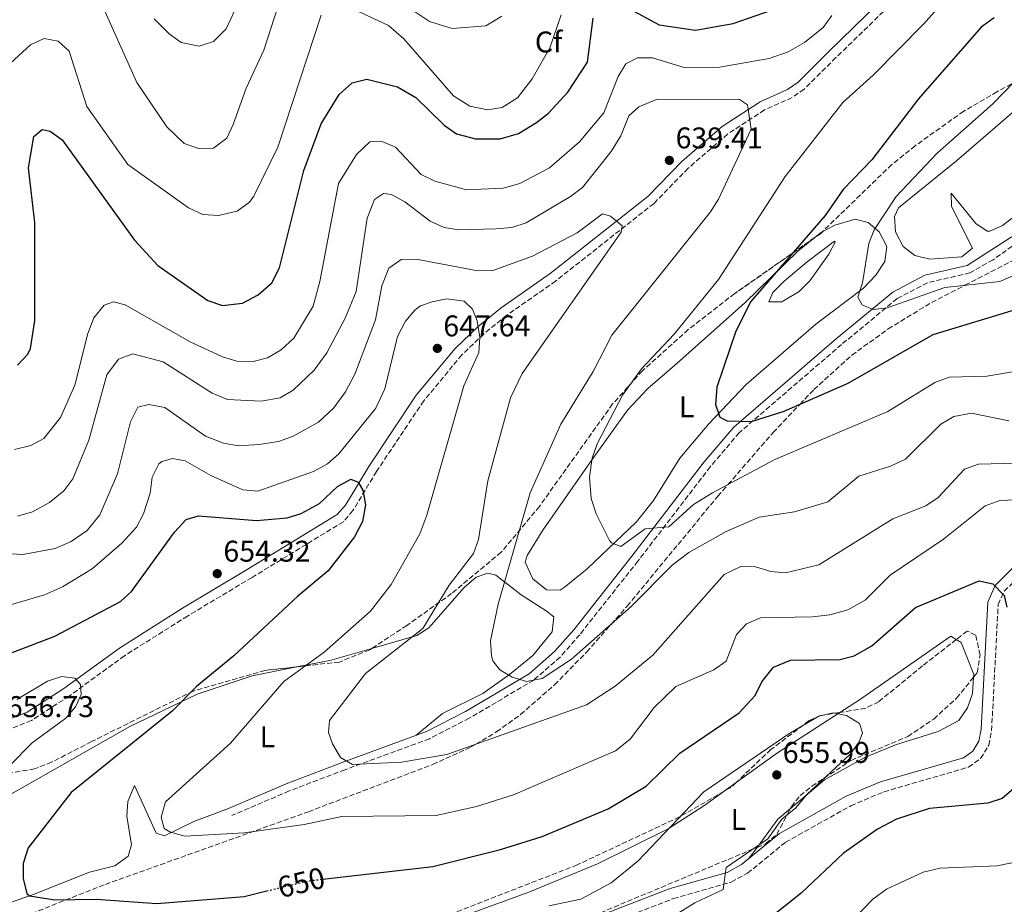
# Model space of a CAD drawing. Units: metres. Extents: x 594833 to 598327, y 4652734 to 4655094.
# Drawn here: x 595469 to 595798, y 4653233 to 4653528 of the extents above; entities that cross this region are included whole.
import ezdxf
from ezdxf.enums import TextEntityAlignment as Align

# ---------------------------------------------------------------- set-up
doc = ezdxf.new("R2010")
doc.units = ezdxf.units.M
doc.header["$MEASUREMENT"] = 0
doc.linetypes.add('DGN Style 3', pattern=[2.435890702152634, 1.739921930109024, -0.6959687720436097])
doc.linetypes.add('DGN Style 5', pattern=[1.217945351076317, 0.5219765790327072, -0.6959687720436097])
for name, color, linetype, lineweight in [('Camino', 7, 'DGN Style 3', 0), ('Cota de curva de nivel directora', 7, 'Continuous', 0), ('Cota de punto acotado terreno', 7, 'Continuous', 0), ('Curva de nivel directora', 30, 'Continuous', 30), ('Curva de nivel directora no vista', 30, 'DGN Style 5', 30), ('Curva de nivel intermedia', 30, 'Continuous', 0), ('Etiqueta de uso rústico', 92, 'Continuous', 0), ('Etiqueta de zona arbolada', 92, 'Continuous', 0), ('Línea de cambio de uso (parcela vista)', 92, 'Continuous', 0), ('Margen derecho', 7, 'Continuous', 0), ('Punto acotado terreno (símbolo)', 7, 'Continuous', 0), ('Zona arbolada', 92, 'DGN Style 3', 0)]:
    doc.layers.add(name, color=color, linetype=linetype, lineweight=lineweight)
doc.styles.add('Style-Arial', font='arial.ttf')

# ---------------------------------------------------------------- blocks, each defined once
blk = doc.blocks.new('5PATER')
at = {"layer": 'Punto acotado terreno (símbolo)', "linetype": 'Continuous', "lineweight": 0}
h = blk.add_hatch(color=51, dxfattribs=at)
edge = h.paths.add_edge_path()
edge.add_ellipse((0, 0), major_axis=(-0.1095731443231308, -0.1110710700762829), ratio=0.9994222409660317, start_angle=0, end_angle=360)

msp = doc.modelspace()

# ---------------------------------------------------------------- linework, layer by layer
at = {"layer": 'Camino', "color": 7, "linetype": 'DGN Style 3', "lineweight": 0}
for points in [[(595927.3400000001, 4653533.399999999, 604.5), (595915.5699999996, 4653524.170000002, 605.7299999999959), (595864.4399999998, 4653487.370000003, 613.1399999999995), (595846.7600000018, 4653474.859999999, 614.050000000003), (595842.3599999985, 4653472.510000002, 614.3699999999955), (595828.0100000009, 4653468.02, 615.3699999999955), (595816.3599999989, 4653462.750000001, 616.0800000000019), (595810.7499999985, 4653459.61, 616.4400000000023), (595794.3999999982, 4653448.039999999, 617.3699999999953), (595786.6499999987, 4653443.609999999, 617.5500000000033), (595772.48, 4653440.350000002, 618.7200000000012), (595762.3199999989, 4653435.039999999, 619.4400000000023), (595743.7300000011, 4653419.690000002, 621.0700000000071), (595709.5100000005, 4653390.210000001, 626.279999999999), (595699.8299999976, 4653378.809999999, 627.5800000000017), (595675.6400000008, 4653347.290000001, 631.6600000000036), (595656.159999999, 4653322.649999999, 633.0099999999949), (595649.6299999978, 4653315.190000001, 634.3000000000029), (595640.7899999976, 4653307.460000002, 635.1699999999983), (595619.2399999984, 4653294.739999999, 636.3899999999995), (595605.949999998, 4653287.88, 637.3500000000059), (595577.6799999995, 4653277.530000003, 640.1499999999944), (595559.0000000001, 4653270.420000004, 641.1100000000006), (595539.7799999998, 4653262.170000004, 642.8300000000019)], [(595757.7199999989, 4653531, 632.6600000000036), (595741.8700000015, 4653515.610000002, 632.3999999999943), (595731.260000001, 4653505.070000002, 633.9400000000024), (595727.1900000008, 4653502.250000001, 634.1100000000005), (595717.9599999995, 4653498.140000001, 634.3999999999943), (595705.629999998, 4653490.059999999, 635.9799999999959), (595692.4099999992, 4653478.59, 637.8099999999978), (595681.010000002, 4653466.88, 639.8999999999943), (595648.1200000013, 4653440.910000001, 641.4700000000013), (595631.8200000002, 4653429.469999999, 643.0099999999949), (595624.1299999988, 4653423.260000002, 644.6699999999984), (595616.7899999984, 4653416.25, 646.259999999995), (595603.9999999988, 4653400.870000003, 646.8099999999978), (595588.1999999983, 4653377.239999999, 648.5200000000042), (595580.3299999982, 4653364.180000001, 649.8600000000006), (595577.1200000007, 4653360.440000002, 650.3099999999978), (595546.5700000003, 4653341.780000002, 653.0899999999967), (595524.9999999985, 4653328.910000001, 653.8500000000058), (595503.9400000009, 4653315.63, 654.1799999999931), (595485.4200000024, 4653302.140000002, 654.4700000000014), (595472.8000000003, 4653293.989999998, 655.4799999999959), (595462.7100000007, 4653289.989999999, 656.3800000000048)], [(595659.6299999979, 4653223.670000002, 654.6699999999984), (595687.5499999998, 4653234.449999999, 655.0800000000017), (595706.7899999982, 4653239.940000001, 655.0899999999967), (595712.260000002, 4653242.899999999, 654.8500000000058), (595724.9899999968, 4653253.280000002, 653.7100000000064), (595746.8, 4653265.470000001, 652.5099999999949), (595757.8599999996, 4653270.140000001, 652.2100000000064), (595786.1900000006, 4653278.38, 652.0200000000042), (595790.2399999985, 4653281.280000002, 652.0200000000042), (595792.9600000009, 4653285.720000001, 652.0200000000042), (595793.9099999986, 4653290.600000001, 652), (595796.1099999981, 4653332.720000001, 649.7200000000012), (595798.1199999999, 4653337.200000001, 649.6300000000047), (595808.2699999998, 4653347.410000001, 648.7100000000066)]]:
    msp.add_polyline3d(points, dxfattribs=at)
at = {"layer": 'Curva de nivel directora', "color": 30, "linetype": 'Continuous', "lineweight": 30, "flags": 128}
for points, elevation in [([(595672.8600000002, 4653531.95), (595682.6799999994, 4653526.59), (595694.9299999982, 4653524.800000002), (595707.51, 4653527.000000001), (595722.9100000004, 4653532.37)], 625.0000000000001), ([(595536.6799999997, 4653432.699999999), (595543.4099999998, 4653433.550000001), (595548.64, 4653436.240000002), (595553.1500000006, 4653440.250000002), (595555.8199999994, 4653445.320000002), (595563.9199999997, 4653477.82), (595569.7099999988, 4653493.470000002), (595575.67, 4653503.290000001), (595580.0800000001, 4653507.220000003), (595584.9299999982, 4653508.410000001), (595595.2199999989, 4653505.83), (595601.3700000001, 4653502.28), (595610.8600000008, 4653492.990000002), (595614.969999999, 4653490.150000002), (595621.2900000003, 4653488.410000001), (595629.529999999, 4653488.42), (595635.6800000002, 4653490.230000001), (595641.6999999996, 4653493.9), (595645.7199999985, 4653497.060000001), (595652.1400000001, 4653504.01), (595658.7899999998, 4653514.070000002), (595660.6499999994, 4653528.74)], 625.0000000000001), ([(595794.7600000004, 4653528.91), (595790.3999999994, 4653525.77), (595769.4099999989, 4653501.869999999), (595753.860000001, 4653481.41), (595744.2400000007, 4653471.49), (595738.2900000006, 4653462.869999999), (595713.3700000006, 4653434.050000002), (595708.3899999984, 4653424.100000001), (595702.0499999995, 4653405.460000001), (595701.5399999998, 4653399.630000002)], 625.0000000000001), ([(595468.110000001, 4653412.779999999), (595471.6200000001, 4653416.460000004), (595472.4800000007, 4653418.369999999), (595473.9299999991, 4653427.609999999), (595473.9499999993, 4653460.529999999), (595471.7999999991, 4653478.710000004), (595473.5599999981, 4653489.2), (595476.399999999, 4653491.620000001), (595479.0700000002, 4653491.060000001), (595483.1299999991, 4653488.130000002), (595507.2600000001, 4653454.53), (595515.0999999989, 4653446.100000001), (595531.78, 4653434.410000001), (595536.6799999997, 4653432.699999999)], 625.0000000000001), ([(595701.5399999998, 4653399.630000002), (595703.0399999997, 4653395.410000003), (595705.4400000002, 4653394.130000001), (595713.6399999988, 4653393.940000001), (595724.4999999995, 4653397.37), (595745.9900000008, 4653406.810000001), (595774.3299999984, 4653423.000000001), (595803.0599999995, 4653431.77), (595816.4299999981, 4653439.140000001), (595822.3699999992, 4653441.199999999), (595828.5400000005, 4653442.150000001), (595831.8799999999, 4653441.890000002)], 625.0000000000005), ([(595462.9199999986, 4653315.33), (595480.6399999991, 4653322.130000002), (595502.5599999996, 4653333.730000002), (595506.2599999988, 4653337.090000002), (595520.7000000003, 4653356.990000002), (595524.5499999992, 4653361.180000001), (595528.6299999985, 4653362.410000001), (595548.0900000002, 4653360.890000002), (595558.2800000004, 4653361.75), (595563.0500000003, 4653363.210000002), (595569.0999999987, 4653366.5), (595575.1200000002, 4653372.26), (595579.5700000004, 4653374.610000002), (595582.1099999996, 4653373.609999999), (595583.6499999998, 4653371.010000001), (595584.47, 4653366.060000001), (595583.4899999987, 4653360.560000001), (595580.829999999, 4653355.380000002), (595572.0800000003, 4653343.980000001), (595561.9199999992, 4653335.560000001), (595540.4900000006, 4653315.600000001), (595528.0400000006, 4653305.36), (595519.9200000003, 4653297.090000001), (595486.1199999999, 4653269.939999999), (595471.7299999996, 4653251.380000001), (595470.0499999989, 4653246.140000002), (595470.0099999986, 4653241.130000001), (595471.2499999991, 4653236.180000001), (595472.1399999987, 4653235.380000002), (595480.6500000004, 4653234.010000002), (595494.4999999994, 4653234.240000002), (595514.7599999993, 4653232.78), (595543.9799999996, 4653235.170000002), (595551.4999999988, 4653237)], 650.0000000000002), ([(595570.29, 4653240.949999999), (595607.0099999995, 4653245.189999999), (595629.6699999998, 4653250.890000002), (595643.5799999994, 4653255.240000002), (595665.6600000008, 4653264.439999999), (595678.39, 4653272.020000001), (595689.6299999985, 4653283.109999999), (595709.5399999997, 4653296.490000002), (595714.8300000002, 4653302.340000001), (595717.0399999986, 4653306.920000001), (595720.9999999994, 4653311.789999999), (595726.6799999989, 4653314.130000002), (595743.1599999989, 4653314.400000002), (595747.9899999991, 4653315.640000001), (595753.89, 4653318.990000002), (595768.459999999, 4653331.710000001), (595789.6999999998, 4653340.640000001), (595794.329999999, 4653339.7), (595798.1499999989, 4653335.760000002), (595799.0099999993, 4653331.87)], 650.0000000000001), ([(595801.2600000004, 4653271.140000002), (595797.4200000003, 4653267.95), (595792.6500000004, 4653266.350000001), (595773.1699999984, 4653264.52), (595762.149999999, 4653261.02), (595755.7999999989, 4653257.630000001), (595744.3500000002, 4653249.650000001), (595730.1999999993, 4653236.270000001), (595715.5399999988, 4653224.539999999)], 650.0000000000001)]:
    msp.add_lwpolyline(points, dxfattribs=dict(at, elevation=elevation))
at = {"layer": 'Curva de nivel directora no vista', "color": 30, "linetype": 'DGN Style 5', "lineweight": 30, "elevation": 650.0000000000005, "flags": 128}
msp.add_lwpolyline([(595551.4999999988, 4653237), (595565.4299999987, 4653240.390000001), (595570.29, 4653240.949999999)], dxfattribs=at)
at = {"layer": 'Curva de nivel intermedia', "color": 30, "linetype": 'Continuous', "lineweight": 0, "flags": 128}
for points, elevation in [([(595496.8600000021, 4653532.17), (595508.0700000015, 4653507.31), (595518.0500000016, 4653492.479999999), (595523.8600000008, 4653486.88), (595528.6799999998, 4653485.269999999), (595533.6900000012, 4653485.289999999), (595538.1000000011, 4653488.71), (595540.3000000005, 4653493.21), (595544.6500000004, 4653505.349999999), (595550.5800000002, 4653518.09), (595560.2200000006, 4653548.159999999)], 615), ([(595784.0200000004, 4653541.439999999), (595771.1299999999, 4653526.8), (595754.3500000006, 4653509.739999999), (595744.1800000004, 4653500.600000001), (595724.8600000017, 4653475.829999999), (595702.5500000002, 4653441.380000001), (595687.8000000002, 4653423.189999999), (595676.8299999998, 4653411.519999999), (595670.4500000007, 4653402.740000002), (595661.9800000016, 4653386.470000001), (595660.37, 4653381.739999999), (595659.4700000016, 4653375.310000001), (595659.9800000011, 4653368.149999999), (595661.690000001, 4653363.050000001), (595666.1600000013, 4653354.159999999), (595666.7800000005, 4653353.350000001), (595669.8899999997, 4653352.199999999)], 630.0000000000001), ([(595588.8300000008, 4653539.140000001), (595605.8899999997, 4653527.679999999), (595613.4700000014, 4653525.329999999), (595624.7600000014, 4653526.259999999), (595630.1000000011, 4653529.46)], 615), ([(595513.8800000007, 4653528.619999999), (595518.8600000007, 4653523.55), (595522.9100000008, 4653520.66), (595528.9200000013, 4653519.38), (595533.7300000014, 4653520.939999999), (595537.9600000003, 4653525.230000001), (595542.3700000005, 4653534.970000001)], 609.9999999999999), ([(595580.5100000014, 4653531.749999999), (595592.2400000016, 4653526.319999999), (595597.3400000001, 4653521.880000001), (595613.9699999999, 4653502.81), (595619.3900000004, 4653499.34)], 620.0000000000001), ([(595459.0700000018, 4653507.779999998), (595472.4900000019, 4653519.88), (595477.0499999993, 4653521.939999999), (595481.7600000012, 4653521.149999999), (595485.4500000015, 4653517.75), (595491.3600000013, 4653499.210000001), (595505.100000001, 4653479.91), (595525.3700000017, 4653465.359999999), (595530.1399999994, 4653463.149999999), (595535.3800000009, 4653462.779999998), (595541.6600000019, 4653464.269999999), (595545.7800000012, 4653467.3), (595547.1900000017, 4653469.3), (595555.2500000016, 4653485.63), (595569.690000001, 4653529.76)], 620.0000000000001), ([(595546.9300000002, 4653413.970000001), (595551.7500000015, 4653415.27), (595556.3600000005, 4653417.899999999), (595560.6100000016, 4653421.81), (595567.04, 4653432.520000001), (595569.2999999998, 4653440.8), (595575.5500000016, 4653473.550000002), (595581.5100000006, 4653483.220000001), (595585.9699999997, 4653487.419999998), (595590.1300000016, 4653487.609999998), (595594.5799999997, 4653485.659999999), (595603.1900000018, 4653476.539999997), (595607.6599999999, 4653474.3), (595618.2999999995, 4653471.439999999), (595630.5500000005, 4653471.899999999), (595636.1699999997, 4653473.520000001), (595646.0300000013, 4653478.769999999), (595656.1400000011, 4653487.4), (595664.2700000004, 4653497.180000001), (595669.0300000013, 4653509.249999999), (595671.5999999996, 4653513.539999999), (595675.4400000018, 4653515.52), (595680.4599999998, 4653515.479999999), (595691.0900000003, 4653512.260000001), (595702.9000000011, 4653512.42), (595719.5599999998, 4653515.329999999), (595725.8200000006, 4653517.58), (595731.3200000013, 4653520.609999998), (595737.5399999997, 4653525.630000001), (595740.47, 4653529.679999999)], 630.0000000000001), ([(595619.3900000004, 4653499.34), (595625.3700000015, 4653498.09), (595630.2599999999, 4653498.919999998), (595635.3200000003, 4653502.2), (595640.3099999992, 4653508.489999999), (595646.2000000012, 4653518.900000001), (595649.9100000015, 4653529.889999999)], 620.0000000000001), ([(595808.5800000004, 4653514.810000001), (595794.3500000013, 4653500.13), (595775.6800000007, 4653483.659999999), (595762.0400000017, 4653469.189999999), (595754.67, 4653458.079999999), (595752.8399999995, 4653453.42), (595750.7400000006, 4653440.29), (595749.1300000013, 4653435.539999999), (595750.6500000012, 4653432.92), (595754.3100000002, 4653431.439999999), (595758.9500000004, 4653431.970000001), (595778.3099999994, 4653438.73), (595796.6500000012, 4653440.779999999), (595816.1700000011, 4653449.179999999)], 620.0000000000001), ([(595501.9300000014, 4653414.829999999), (595506.7000000014, 4653416.519999999), (595516.8700000015, 4653413.890000001), (595533.2999999999, 4653403.470000001), (595538.3899999994, 4653401.310000001), (595549.6400000014, 4653400.689999999), (595555.9700000014, 4653401.9), (595560.2800000008, 4653404.429999999), (595567.390000001, 4653411.109999999), (595571.630000001, 4653416.95), (595577.7100000008, 4653428.539999999), (595581.3800000009, 4653437.439999999), (595585.030000001, 4653461.91), (595587.5900000003, 4653468.119999997), (595590.5499999997, 4653470.21), (595593.2499999999, 4653469.800000001), (595597.6300000007, 4653467.439999999), (595606.1, 4653460.939999999), (595610.8200000006, 4653458.770000001), (595615.7699999993, 4653458.02), (595628.0800000007, 4653458.320000002), (595633.4600000007, 4653458.859999999), (595638.2300000006, 4653460.399999999), (595653.1300000002, 4653469.15), (595657.0700000009, 4653472.230000001), (595666.6300000007, 4653484.26), (595669.9000000008, 4653489.48), (595672.620000001, 4653496.130000001), (595675.9400000003, 4653499.109999998), (595682.010000001, 4653501.67), (595709.5599999996, 4653501.63), (595712.2599999999, 4653499.849999999), (595713.4700000011, 4653491.659999998), (595702.5900000003, 4653468.300000001), (595699.9400000017, 4653464.060000001), (595666.9600000016, 4653422.859999999), (595660.6699999997, 4653410.67), (595649.9000000004, 4653393.069999999), (595639.5800000007, 4653370.09), (595628.8400000005, 4653332.909999999), (595626.3400000016, 4653320.600000001), (595626.63, 4653315.640000001), (595627.1500000008, 4653313.98), (595629.4100000005, 4653310.910000001), (595633.6100000005, 4653308.460000001), (595638.4200000005, 4653307.07), (595643.6599999998, 4653308.029999999), (595653.4100000019, 4653314.519999999), (595673.41, 4653332.039999997), (595687.1000000006, 4653345.930000001), (595692.6200000015, 4653350.109999999), (595705.1200000006, 4653357.17), (595716.2000000004, 4653361.980000001), (595728.0300000012, 4653363.690000001), (595739.1900000015, 4653367.079999999), (595749.4900000012, 4653375.710000001), (595760.0500000002, 4653379.01), (595765.0900000005, 4653381.380000002), (595776.9500000003, 4653393.060000001), (595781.2300000007, 4653395.619999999), (595787.2099999998, 4653396.679999999), (595799.6200000017, 4653394.130000001)], 635.0000000000001), ([(595463.9600000002, 4653349.77), (595469.8900000001, 4653349.480000001), (595480.7400000019, 4653351.529999998), (595486.0999999996, 4653353.769999998), (595491.4800000021, 4653357.460000001), (595495.6999999997, 4653362.77), (595501.5600000004, 4653376.470000001), (595505.9400000013, 4653393.789999999), (595508.4100000013, 4653398.789999999), (595512.05, 4653399.599999999), (595517.380000001, 4653398.619999999), (595531.0500000013, 4653389.06), (595537.0799999996, 4653386.67), (595542.0300000006, 4653385.850000001), (595548.8300000001, 4653386.199999998), (595555.4200000016, 4653387.220000001), (595560.110000001, 4653388.92), (595568.8600000017, 4653393.74), (595573.910000001, 4653398.489999999), (595577.7900000013, 4653403.890000001), (595580.9400000006, 4653409.769999999), (595587.8200000006, 4653427.9), (595589.9999999999, 4653439.329999999), (595592.2800000019, 4653445.23), (595596.4500000007, 4653448.07), (595601.4500000007, 4653448.23), (595622.0600000012, 4653444.329999999), (595627.1600000019, 4653444.449999999), (595640.3600000007, 4653449.239999999), (595655.2699999993, 4653457.050000002), (595663.7600000009, 4653463.359999999), (595666.4500000019, 4653462.560000001), (595670.320000001, 4653459.380000001), (595670.0000000015, 4653457.199999999), (595636.8800000005, 4653410.039999999), (595633.0700000017, 4653401.84), (595625.4299999997, 4653374.059999999), (595622.3200000006, 4653354.480000001), (595620.6200000017, 4653349.760000001), (595612.4700000001, 4653339.179999999), (595603.7000000015, 4653324.710000001), (595584.4900000001, 4653309.699999999), (595572.5099999995, 4653294.009999998), (595572.1400000007, 4653289.989999999), (595573.530000001, 4653286.199999998), (595576.2100000011, 4653281.65), (595580.1500000015, 4653279.320000002), (595596.6200000005, 4653280.01), (595611.7400000015, 4653282.640000001), (595658.4600000011, 4653299.199999998), (595668.05, 4653305.49), (595680.6699999999, 4653315.83), (595704.4800000013, 4653342.749999999), (595710.0600000003, 4653345.410000001), (595715.0000000001, 4653345.310000001), (595720.0300000014, 4653343.800000002), (595725.0200000004, 4653343.31), (595736.1700000018, 4653346.039999999), (595760.9300000009, 4653361.399999999), (595771.9500000002, 4653365.699999999), (595776.0899999999, 4653368.519999998), (595784.8300000017, 4653377.970000001), (595789.55, 4653379.640000001), (595806.2500000013, 4653380.099999999)], 640), ([(595458.900000002, 4653330.619999998), (595477.1700000003, 4653336.000000001), (595483.2000000007, 4653338.720000001), (595493.1000000002, 4653344.640000001), (595503.0900000016, 4653353.249999999), (595507.9599999997, 4653358.619999998), (595510.290000001, 4653363.04), (595512.5000000016, 4653369.96), (595513.1900000002, 4653375.329999999), (595515.4100000019, 4653379.740000002), (595516.4199999999, 4653380.609999998), (595519.9600000004, 4653381.520000001), (595524.2100000017, 4653380.779999998), (595532.7900000004, 4653375.9), (595543.4600000011, 4653371.149999999), (595548.4700000002, 4653370.680000001), (595567.1000000003, 4653377.189999999), (595571.8700000002, 4653379.84), (595575.6100000021, 4653383.17), (595587.9700000002, 4653398.38), (595590.9600000009, 4653404.829999999), (595595.2700000004, 4653422.399999999), (595597.880000001, 4653427.470000001), (595601.0999999997, 4653431.310000001), (595602.8800000012, 4653432.569999999), (595606.7999999995, 4653433.98), (595611.7100000001, 4653434.909999999), (595617.5100000005, 4653434.140000001), (595620.3500000013, 4653431.49), (595621.8900000014, 4653427.569999999), (595622.7200000007, 4653422.02), (595622.4800000016, 4653417.02), (595617.4000000008, 4653405.899999999), (595605.0700000017, 4653362.619999999), (595602.6900000012, 4653356.390000001), (595593.1, 4653339.489999999), (595586.170000001, 4653330.539999999), (595570.7500000005, 4653316.829999999), (595557.1900000018, 4653307.039999999), (595539.3900000008, 4653286.390000001), (595517.6800000005, 4653266.759999999), (595516.1400000005, 4653261.660000001), (595517.2200000001, 4653257.899999999), (595519.3200000012, 4653256.649999999), (595524.1500000014, 4653255.349999999), (595543.9999999999, 4653256.429999998), (595564.0400000004, 4653259.26), (595576.6300000012, 4653261.909999999), (595608.1699999997, 4653262.239999999), (595621.6400000011, 4653265.239999999), (595634.0500000007, 4653269.130000001), (595668.1100000005, 4653283.840000001), (595673.000000001, 4653287.77), (595681.0700000002, 4653298.329999999), (595688.3299999998, 4653305.400000001), (595701.0599999992, 4653310.929999999), (595705.1299999995, 4653313.84), (595708.6299999999, 4653322.699999999), (595711.9400000002, 4653326.26), (595716.6400000007, 4653328.350000001), (595733.9800000013, 4653328.649999999), (595739.7700000004, 4653329.279999999), (595745.8600000013, 4653331.01), (595751.6300000002, 4653334.199999999), (595759.9600000008, 4653342.529999999), (595777.8600000001, 4653354.650000001), (595791.7100000015, 4653365.769999999), (595796.64, 4653367.529999998), (595814.7500000017, 4653368.34)], 645.0000000000001), ([(595467.1900000002, 4653384.56), (595472.5700000002, 4653385.890000001), (595476.9600000001, 4653388.269999998), (595482.5200000012, 4653395.310000001), (595487.3400000002, 4653406.050000001), (595491.6200000006, 4653423.369999999), (595493.7100000004, 4653428.640000001), (595497.1300000002, 4653432.84), (595500.2500000006, 4653433.899999999), (595504.1399999998, 4653432.930000001), (595525.8800000014, 4653420.550000001), (595536.6900000008, 4653415.509999998), (595541.4699999995, 4653414.069999998), (595546.9300000002, 4653413.970000001)], 630.0000000000001), ([(595468.1199999999, 4653362.26), (595473.1400000001, 4653363.739999999), (595478.870000001, 4653366.859999999), (595483.6100000018, 4653370.809999999), (595486.6000000003, 4653374.819999999), (595491.9700000016, 4653387.699999998), (595498.04, 4653409.569999999), (595501.9300000014, 4653414.829999999)], 635.0000000000001), ([(595669.8899999997, 4653352.199999999), (595678.0000000012, 4653358.109999998), (595685.9500000017, 4653358.75), (595694.270000001, 4653366.210000001), (595700.5300000019, 4653370.060000001), (595721.4300000007, 4653381.220000001), (595759.1900000018, 4653397.279999998), (595774.9400000009, 4653406.99), (595779.6700000007, 4653408.74), (595792.2800000014, 4653409.109999998), (595802.2400000015, 4653410.720000001)], 630.0000000000001), ([(595467.8899999997, 4653300.98), (595478.1400000001, 4653307.09), (595482.8800000009, 4653308.73), (595487.290000001, 4653308.099999999), (595489.1799999997, 4653305.96), (595489.4200000011, 4653302.679999999), (595487.5400000013, 4653298.579999999), (595484.2900000014, 4653294.75), (595473.0900000009, 4653286.480000001), (595465.4100000008, 4653278.720000001)], 655), ([(595645.8900000005, 4653232.039999999), (595656.5800000014, 4653234.220000001), (595666.670000001, 4653239.73), (595675.5500000013, 4653246.939999999), (595697.6999999997, 4653270.13), (595726.0900000011, 4653289.550000002), (595736.0800000001, 4653295.390000001), (595740.9700000007, 4653296.51), (595745.4000000008, 4653295.689999999), (595749.7700000005, 4653292.96), (595750.7000000004, 4653289.9), (595749.5800000007, 4653286.82), (595746.5899999999, 4653282.77), (595732.1900000009, 4653269.300000001), (595728.4100000013, 4653264.73), (595723.790000001, 4653261.029999998), (595719.1100000006, 4653254.380000001), (595705.1100000016, 4653244.800000001), (595704.1300000004, 4653237.489999999), (595694.6100000008, 4653233.06), (595680.3100000002, 4653224.140000001)], 655), ([(595800.67, 4653246.439999999), (595795.7400000015, 4653245.349999999), (595776.7200000001, 4653244.66), (595771.0300000015, 4653243.23), (595758.8000000007, 4653237.640000001), (595754.1900000017, 4653234.199999999), (595733.0300000013, 4653212.310000001)], 645.0000000000001)]:
    msp.add_lwpolyline(points, dxfattribs=dict(at, elevation=elevation))
at = {"layer": 'Línea de cambio de uso (parcela vista)', "color": 92, "linetype": 'Continuous', "lineweight": 0, "extrusion": (0.1430250823182302, -0.05206889813924546, 0.9883484485111657), "elevation": -156479.5848860289, "flags": 128}
msp.add_lwpolyline([(4576494.555683885, 1020176.749597668), (4576496.782111767, 1020175.375164733), (4576497.012600192, 1020175.164926425)], dxfattribs=at)
at = {"layer": 'Línea de cambio de uso (parcela vista)', "color": 92, "linetype": 'Continuous', "lineweight": 0, "extrusion": (0.01821807938331182, 0.5113526267359092, 0.8591778586031354), "elevation": 2390887.41791792, "flags": 128}
msp.add_lwpolyline([(-429505.0062148935, -4013376.364498992), (-429515.3491858913, -4013379.194995278), (-429529.2597439046, -4013384.473129173)], dxfattribs=at)
at = {"layer": 'Línea de cambio de uso (parcela vista)', "color": 92, "linetype": 'Continuous', "lineweight": 0, "extrusion": (0.08455747513718277, -0.1133375573697878, 0.9899518329130336), "elevation": -476369.8969242701, "flags": 128}
msp.add_lwpolyline([(3260034.982708105, 3339620.434247032), (3260052.023264854, 3339620.152785942), (3260076.726937059, 3339618.488771003)], dxfattribs=at)
at = {"layer": 'Línea de cambio de uso (parcela vista)', "color": 92, "linetype": 'Continuous', "lineweight": 0, "extrusion": (0.001892968792701725, 0.001364687607686686, 0.9999972771447346), "elevation": 8133.62994965291, "flags": 128}
msp.add_lwpolyline([(595702.1196325365, 4653263.554592516), (595706.1866473972, 4653266.486595247)], dxfattribs=at)
at = {"layer": 'Línea de cambio de uso (parcela vista)', "color": 92, "linetype": 'Continuous', "lineweight": 0, "extrusion": (0.2219154844580272, -0.246280478015624, 0.9434508168983451), "elevation": -1013188.609922232, "flags": 128}
msp.add_lwpolyline([(3557474.223362247, 2885409.328350868), (3557468.74262161, 2885409.513864219), (3557457.310119662, 2885407.048497358)], dxfattribs=at)
at = {"layer": 'Línea de cambio de uso (parcela vista)', "color": 92, "linetype": 'Continuous', "lineweight": 0, "extrusion": (-0.04154290851018608, -0.056185467054968, 0.9975557027275869), "elevation": -285539.5039684338, "flags": 128}
msp.add_lwpolyline([(-2287475.419446678, 4085774.211238171), (-2287475.419446678, 4085769.449929471)], dxfattribs=at)
at = {"layer": 'Línea de cambio de uso (parcela vista)', "color": 92, "linetype": 'Continuous', "lineweight": 0}
for points in [[(595792.3700000001, 4653457.560000001, 615.4100000000036), (595788.6399999997, 4653460.15, 615.6300000000047), (595780.4100000003, 4653470.230000001, 616.8099999999977), (595780.4800000006, 4653465.869999999, 617.070000000007), (595787.5199999996, 4653451.890000001, 616.5599999999977), (595784, 4653448.99, 616.8600000000006), (595773.2100000001, 4653448.180000001, 617.1900000000023), (595768.2699999996, 4653449.430000001, 617.2200000000012), (595764.3099999996, 4653452.470000001, 617.2899999999936), (595761.7800000003, 4653457.350000001, 617.6100000000006), (595761.3799999999, 4653462.49, 618.6600000000036), (595762.79, 4653465.42, 619.1100000000006), (595782.1799999997, 4653481.08, 616.929999999993), (595805.7300000006, 4653501.4, 615.7599999999948), (595810.04, 4653501.27, 615.2599999999948), (595816.04, 4653496.130000001, 614.5599999999977), (595819.4400000004, 4653492.01, 614.0099999999948), (595823.5099999999, 4653483.33, 612.9400000000023), (595824.3799999999, 4653477.960000001, 612.8899999999994), (595822.9299999997, 4653475.07, 613.1000000000058), (595806.0899999999, 4653466.100000001, 614.5200000000041), (595797.5199999996, 4653459.51, 615.0800000000017), (595793.3300000001, 4653457.59, 615.3399999999965), (595792.3700000001, 4653457.560000001, 615.4100000000036)], [(595737.2341, 4653457.305500001, 622.698000000004), (595741.5, 4653459.57, 622.1999999999971), (595748.2599999999, 4653461.630000001, 621.3500000000058), (595752.6600000003, 4653460.51, 620.3399999999965), (595756.2999999998, 4653457.41, 619.7299999999959), (595758.8300000001, 4653452.41, 619.75), (595758.1799999997, 4653447.449999999, 619.8300000000017), (595755.1900000004, 4653442.859999999, 619.8000000000029), (595751.04, 4653438.51, 619.7899999999936), (595735.0899999999, 4653426.470000001, 620.4600000000064), (595711.8499999996, 4653406.369999999, 623.1699999999983), (595699.3600000005, 4653393.17, 625.1999999999971), (595689.6699999999, 4653381.74, 625.8999999999943), (595680.8200000003, 4653367.560000001, 627.8000000000029), (595675.1100000005, 4653360.439999999, 628.6399999999994), (595658.7000000002, 4653344.699999999, 630.3399999999965), (595650.9299999997, 4653338.470000001, 630.9900000000052), (595649.5999999996, 4653337.560000001, 631.1000000000058), (595645.0800000001, 4653337.699999999, 631.4400000000023), (595640.4500000002, 4653341.380000001, 631.8000000000029), (595637.9699999997, 4653346.859999999, 632.5800000000017), (595638.5999999996, 4653349.100000001, 632.8300000000017), (595643.8399999999, 4653357.600000001, 632.4600000000064), (595660.3499999996, 4653381.24, 629.1900000000023), (595672.0899999999, 4653397.730000001, 627.9499999999971), (595678.9900000002, 4653405.029999999, 628.0500000000029), (595688.6399999997, 4653413.380000001, 628.0599999999977), (595711.3399999999, 4653433.600000001, 625.320000000007), (595729.0700000003, 4653450.859999999, 623.5399999999936), (595734.9219000004, 4653455.532600001, 622.9391999999935)], [(595719.4000000004, 4653433.9, 623.429999999993), (595720.7100000001, 4653437.050000001, 623.429999999993), (595724.5, 4653440.84, 623.4199999999983), (595732.2699999996, 4653447.300000001, 623.4100000000036), (595741.3200000003, 4653454.289999999, 621.75), (595741.5499999998, 4653453.859999999, 621.6600000000036), (595739.5, 4653449.880000001, 621.6399999999994), (595733.0999999996, 4653440.939999999, 621.7200000000012), (595729.5599999996, 4653437.460000001, 622.1399999999994), (595723.7800000003, 4653433.939999999, 623.429999999993), (595719.4000000004, 4653433.9, 623.429999999993)], [(595586.6232000003, 4653318.0767, 640.789300000004), (595601.7199999997, 4653322.41, 637.8899999999994), (595605.7100000001, 4653324.939999999, 637.2200000000012), (595617.5599999996, 4653338.49, 635.570000000007), (595621.4900000002, 4653341.92, 635.1100000000006), (595625.4299999997, 4653343.26, 634.679999999993), (595628.0800000001, 4653342.529999999, 634.4100000000036), (595636.5899999999, 4653336.01, 633.8600000000006), (595644.9000000004, 4653330.600000001, 632.3899999999994), (595647.5099999999, 4653328.619999999, 632.1300000000047), (595646.9100000003, 4653323.66, 632.3500000000058), (595640.4400000004, 4653315.710000001, 633.429999999993), (595632.7000000002, 4653309.33, 634.1499999999943), (595623.8099999996, 4653302.949999999, 635.0099999999948), (595610.2999999998, 4653296.369999999, 636.5599999999977), (595601.4100000003, 4653289, 637.6999999999971)], [(595743.1052999999, 4653296.672, 655.434699999998), (595749.7000000002, 4653300.939999999, 655.3600000000006), (595780.29, 4653322.189999999, 653.4199999999983), (595782.1030000001, 4653321.0582, 653.2314000000042)], [(595782.1030000001, 4653321.0582, 653.2314000000042), (595783.75, 4653320.029999999, 653.0599999999977), (595787.9299999997, 4653309.41, 652.9499999999971), (595787.8717999998, 4653308.4575, 653.017200000002)], [(595538.75, 4653264.560000001, 642.8300000000017), (595527.1299999999, 4653260.17, 643.7299999999959), (595517.3399999999, 4653255.449999999, 644.429999999993), (595514.5099999999, 4653256.310000001, 644.6600000000036), (595507.2300000006, 4653272.26, 647.5200000000041), (595505.0199999996, 4653266.939999999, 647.3099999999977), (595504.7199999997, 4653261.949999999, 647.0800000000017), (595506.2599999999, 4653252.449999999, 646.6499999999943), (595505.1699999999, 4653248.59, 646.4900000000052), (595500.7000000002, 4653245.42, 646.6399999999994), (595492.1900000004, 4653243.26, 647.679999999993), (595473.7199999997, 4653235.939999999, 650.1999999999971), (595460.6399999997, 4653231.4, 650.4700000000012), (595459.5800000001, 4653231.42, 650.4799999999959), (595455.8399999999, 4653234.32, 650.4900000000052), (595448.8600000005, 4653246.369999999, 651.6900000000023), (595446.5199999996, 4653253.060000001, 652.4700000000012), (595446.9400000004, 4653258.16, 653.0599999999977), (595448.0599999996, 4653259.220000001, 653.2299999999959), (595461.1100000005, 4653266.619999999, 653.2599999999948), (595505.6699999999, 4653291.92, 649.9400000000023), (595528.2300000006, 4653302.77, 648.3999999999943), (595546.5800000001, 4653308.9, 647.1000000000058), (595562.1370000001, 4653311.9779, 644.9382999999943)], [(595787.8717999998, 4653308.4575, 653.017200000002), (595787.54, 4653303.029999999, 653.3999999999943), (595785.8600000005, 4653298.199999999, 653.8399999999965), (595783, 4653293.960000001, 654.2899999999936), (595776.0099999999, 4653290.25, 654.8500000000058), (595761.8099999996, 4653285.789999999, 655.4900000000052), (595751.4900000002, 4653281.59, 655.4499999999971), (595738.0599999996, 4653274.180000001, 655.5500000000029), (595726.5888, 4653264.488800001, 655.7185000000027)], [(595611.9645999996, 4653225.920100001, 655.7866000000067), (595615.5999999996, 4653228.01, 655.6699999999983), (595639.0999999996, 4653236.57, 655.5399999999936), (595662.0800000001, 4653246.07, 655.4499999999971), (595685.7400000002, 4653257.75, 655.6100000000006), (595697.9900000002, 4653265.680000001, 655.7400000000052), (595704.4282000001, 4653270.3214, 655.7214999999997)]]:
    msp.add_polyline3d(points, dxfattribs=at)
at = {"layer": 'Margen derecho', "color": 7, "linetype": 'Continuous', "lineweight": 0}
for points in [[(595925.6200000012, 4653535.370000003, 604.5), (595914.0000000005, 4653526.25, 605.7299999999959), (595862.9200000021, 4653489.489999998, 613.1399999999995), (595845.3899999993, 4653477.09, 614.050000000003), (595841.3399999992, 4653474.930000001, 614.3699999999955), (595827.0799999988, 4653470.469999999, 615.3699999999955), (595815.1899999998, 4653465.080000003, 616.0800000000019), (595785.69, 4653446.07, 617.5500000000033), (595771.5599999991, 4653442.82, 618.7200000000012), (595760.8700000005, 4653437.230000002, 619.4400000000023), (595742.0399999992, 4653421.690000003, 621.0700000000071), (595707.6499999985, 4653392.050000003, 626.279999999999), (595697.8000000004, 4653380.449999999, 627.5800000000017), (595673.5799999977, 4653348.890000001, 631.6600000000036), (595654.1600000006, 4653324.320000002, 633.0099999999949), (595647.7800000014, 4653317.04, 634.3000000000029), (595639.2499999999, 4653309.580000003, 635.1699999999983), (595617.9699999986, 4653297.030000002, 636.3899999999995), (595604.8999999973, 4653290.280000002, 637.3500000000059), (595576.7600000009, 4653279.969999999, 640.1499999999944), (595558.0199999989, 4653272.830000003, 641.1100000000006), (595538.7499999994, 4653264.56, 642.8300000000019)], [(595755.6700000014, 4653533.32, 632.6600000000036), (595739.6999999988, 4653517.819999999, 632.3999999999943), (595729.2699999994, 4653507.45, 633.9400000000024), (595725.6700000009, 4653504.949999999, 634.1100000000005), (595716.4699999986, 4653500.860000002, 634.3999999999943), (595703.7699999983, 4653492.530000002, 635.9799999999959), (595690.2899999979, 4653480.840000001, 637.8099999999978), (595678.94, 4653469.180000001, 639.8999999999943), (595646.2800000017, 4653443.390000002, 641.4700000000013), (595629.9499999993, 4653431.940000001, 643.0099999999949), (595622.0900000003, 4653425.590000001, 644.6699999999984), (595614.5199999998, 4653418.36, 646.259999999995), (595601.5199999999, 4653402.719999999, 646.8099999999978), (595585.5899999999, 4653378.899999999, 648.5200000000042), (595577.8099999991, 4653365.99, 649.8600000000006), (595575.089999999, 4653362.830000003, 650.3099999999978), (595544.9699999976, 4653344.420000004, 653.0899999999967)], [(595434.7899999989, 4653160.81, 668.9700000000014), (595480.9600000011, 4653163.870000003, 668.1100000000007), (595499.8900000007, 4653164.13, 667.5299999999991), (595508.2899999983, 4653167.63, 666.100000000006), (595560.4599999996, 4653193.510000003, 661.1999999999972), (595579.0799999987, 4653201.270000001, 659.5200000000041), (595640.449999998, 4653221.140000002, 654.8899999999996), (595658.4600000011, 4653226.980000002, 654.6699999999984), (595686.4299999999, 4653237.789999999, 655.0800000000017), (595705.4499999991, 4653243.210000002, 655.0899999999967), (595710.2999999995, 4653245.830000004, 654.8500000000058), (595723.0100000009, 4653256.2, 653.7100000000064), (595745.2499999988, 4653268.63, 652.5099999999949), (595756.7100000008, 4653273.469999999, 652.2100000000064), (595784.510000002, 4653281.5, 652.0200000000042), (595787.61, 4653283.720000001, 652.0200000000042), (595789.6299999983, 4653287.020000001, 652.0200000000042), (595790.4200000018, 4653291.030000002, 652), (595792.6399999991, 4653333.550000001, 649.7200000000012), (595795.1299999991, 4653339.140000001, 649.6300000000047), (595805.9699999975, 4653350.080000003, 648.7100000000066)], [(595544.9699999976, 4653344.420000004, 653.0899999999967), (595523.379999998, 4653331.550000001, 653.8500000000058), (595502.2100000009, 4653318.190000003, 654.1799999999931), (595483.6700000024, 4653304.690000002, 654.4700000000014), (595471.3799999988, 4653296.750000001, 655.4799999999959), (595461.7099999995, 4653292.920000002, 656.3800000000048), (595427.52, 4653283.09, 659.3200000000071), (595413.579999997, 4653277.030000002, 660.3500000000058), (595392.3699999995, 4653260.13, 660.8800000000048), (595375.510000002, 4653245.160000001, 662.6499999999944), (595370.1799999987, 4653237.190000002, 663.3899999999994)]]:
    msp.add_polyline3d(points, dxfattribs=at)
at = {"layer": 'Zona arbolada', "color": 92, "linetype": 'DGN Style 3', "lineweight": 0, "extrusion": (-0.1569844469895625, 0.3289578668449473, 0.9312049211877069), "elevation": 1437851.370191358, "flags": 128}
msp.add_lwpolyline([(-2541845.890313988, -3671671.423648347), (-2541845.119608875, -3671671.145730409), (-2541843.039984031, -3671670.774807356)], dxfattribs=at)
at = {"layer": 'Zona arbolada', "color": 92, "linetype": 'DGN Style 3', "lineweight": 0, "extrusion": (-0.2389815815021725, 0.2795099777778454, 0.9299257906012441), "elevation": 1158882.52612449, "flags": 128}
msp.add_lwpolyline([(-3476717.078678805, -2928694.360500643), (-3476714.896842847, -2928694.239493613), (-3476712.082146037, -2928694.806187212)], dxfattribs=at)
at = {"layer": 'Zona arbolada', "color": 92, "linetype": 'DGN Style 3', "lineweight": 0}
for points in [[(595840.3899999997, 4653530.449999999, 614.2100000000064), (595817.6600000003, 4653516.01, 619.929999999993), (595795.7100000001, 4653504.180000001, 622.1399999999994), (595784.6100000005, 4653497.689999999, 622.3500000000058), (595768.3300000001, 4653486.109999999, 620.4799999999959), (595760.5199999996, 4653479.850000001, 620.3800000000047), (595736.6500000004, 4653456.74, 624.5200000000041), (595708.0099999999, 4653436.730000001, 626.7599999999948), (595692.4800000006, 4653424.689999999, 628.8999999999943), (595677.1500000004, 4653410.930000001, 631.1699999999983), (595667.1699999999, 4653399.810000001, 632.5099999999948), (595642.6699999999, 4653365.57, 635.1100000000006), (595629.9100000003, 4653350.26, 636.7599999999948), (595613.3399999999, 4653336.449999999, 638.6300000000047), (595598.3600000005, 4653325.75, 640.429999999993), (595585.9400000004, 4653317.630000001, 642.679999999993), (595575.8200000003, 4653313.529999999, 643.9100000000036), (595550.9600000001, 4653310.710000001, 645.7899999999936), (595526.9199999999, 4653303.83, 648.8699999999953), (595492.9100000003, 4653286.91, 652.3099999999977), (595479.54, 4653280.029999999, 652.3099999999977), (595473.8499999996, 4653277.77, 652.7400000000052), (595464.2100000001, 4653276.26, 654.6000000000058)], [(595840.3899999997, 4653530.449999999, 614.2100000000064), (595817.6600000003, 4653516.01, 619.929999999993), (595795.7100000001, 4653504.180000001, 622.1399999999994), (595784.6100000005, 4653497.689999999, 622.3500000000058), (595768.3300000001, 4653486.109999999, 620.4799999999959), (595760.5199999996, 4653479.850000001, 620.3800000000047), (595737.2341, 4653457.305500001, 624.4186999999947)], [(595734.9219000004, 4653455.532600001, 624.6551999999938), (595708.0099999999, 4653436.730000001, 626.7599999999948), (595692.4800000006, 4653424.689999999, 628.8999999999943), (595677.1500000004, 4653410.930000001, 631.1699999999983), (595667.1699999999, 4653399.810000001, 632.5099999999948), (595642.6699999999, 4653365.57, 635.1100000000006), (595629.9100000003, 4653350.26, 636.7599999999948), (595613.3399999999, 4653336.449999999, 638.6300000000047), (595598.3600000005, 4653325.75, 640.429999999993), (595586.6232000003, 4653318.0767, 642.5562000000064)], [(595466.0300000003, 4653226.730000001, 651.320000000007), (595497.5300000003, 4653239.180000001, 648.0099999999948), (595565.4699999997, 4653263.49, 643.6499999999943), (595607.0099999999, 4653279.279999999, 635.9199999999983), (595619.8899999997, 4653285.15, 639.5399999999936), (595621.4500000002, 4653286.08, 640), (595628.3499999996, 4653290.17, 641.3500000000058), (595636.3899999997, 4653295.99, 641.4499999999971), (595647.7599999999, 4653305.92, 639.5099999999948), (595658.4699999997, 4653316.859999999, 636.6699999999983), (595666.6500000004, 4653326.119999999, 635), (595672.0199999996, 4653332.199999999, 634.5599999999977), (595702.3499999996, 4653368.939999999, 631.5), (595705.7300000006, 4653372.83, 630), (595720.8499999996, 4653390.279999999, 622.2599999999948), (595729.7599999999, 4653399.680000001, 625), (595734.4500000002, 4653404.619999999, 619.2200000000012), (595747.1600000003, 4653416.119999999, 617.5399999999936), (595759.3300000001, 4653424.890000001, 616.8800000000047), (595773.8300000001, 4653433.720000001, 616.4799999999959), (595785, 4653439.480000001, 620), (595813.8200000003, 4653454.34, 615.4700000000012)], [(595466.0300000003, 4653226.730000001, 651.320000000007), (595497.5300000003, 4653239.180000001, 648.0099999999948), (595565.4699999997, 4653263.49, 643.6499999999943), (595607.0099999999, 4653279.279999999, 635.9199999999983), (595619.8899999997, 4653285.15, 639.5399999999936), (595621.4500000002, 4653286.08, 640), (595628.3499999996, 4653290.17, 641.3500000000058), (595636.3899999997, 4653295.99, 641.4499999999971), (595647.7599999999, 4653305.92, 639.5099999999948), (595658.4699999997, 4653316.859999999, 636.6699999999983), (595666.6500000004, 4653326.119999999, 635), (595672.0199999996, 4653332.199999999, 634.5599999999977), (595702.3499999996, 4653368.939999999, 631.5), (595705.7300000006, 4653372.83, 630), (595720.8499999996, 4653390.279999999, 622.2599999999948), (595729.7599999999, 4653399.680000001, 625), (595734.4500000002, 4653404.619999999, 619.2200000000012), (595747.1600000003, 4653416.119999999, 617.5399999999936), (595759.3300000001, 4653424.890000001, 616.8800000000047), (595773.8300000001, 4653433.720000001, 616.4799999999959), (595785, 4653439.480000001, 620), (595813.8200000003, 4653454.34, 615.4700000000012)], [(595787.8717999998, 4653308.4575, 653.0130000000064), (595789.0899999999, 4653309.960000001, 652.8999999999943), (595790.0700000003, 4653315.949999999, 652.6499999999943), (595788.5599999996, 4653322.550000001, 652.4400000000023), (595785.7300000006, 4653323.890000001, 652.3300000000017), (595782.1030000001, 4653321.0582, 652.8876000000018)], [(595782.1030000001, 4653321.0582, 652.8876000000018), (595770.7699999996, 4653312.210000001, 654.6300000000047), (595756.1799999997, 4653300.27, 655.3899999999994), (595751.8200000003, 4653298.09, 655.5099999999948), (595743.1052999999, 4653296.672, 655.6478000000062)], [(595586.6232000003, 4653318.0767, 642.5562000000064), (595585.9400000004, 4653317.630000001, 642.679999999993), (595575.8200000003, 4653313.529999999, 643.9100000000036), (595562.1370000001, 4653311.9779, 644.9447999999975)], [(595562.1370000001, 4653311.9779, 644.9447999999975), (595550.9600000001, 4653310.710000001, 645.7899999999936), (595526.9199999999, 4653303.83, 648.8699999999953), (595492.9100000003, 4653286.91, 652.3099999999977), (595479.54, 4653280.029999999, 652.3099999999977), (595473.8499999996, 4653277.77, 652.7400000000052), (595464.2100000001, 4653276.26, 654.6000000000058), (595462.0199999996, 4653276.32, 655), (595427.0899999999, 4653277.220000001, 659.0899999999965), (595417.9100000003, 4653276.869999999, 660)], [(595726.5888, 4653264.488800001, 656.063599999994), (595726.9400000004, 4653265.16, 656.0599999999977), (595729.8799999999, 4653268.850000001, 656.0099999999948), (595733.7699999996, 4653271.980000001, 655.8500000000058), (595746.9000000004, 4653280.66, 655), (595765.8799999999, 4653288.630000001, 654.5899999999965), (595774.5599999996, 4653294.460000001, 654.1000000000058), (595782.1900000004, 4653301.449999999, 653.5399999999936), (595787.8717999998, 4653308.4575, 653.0130000000064)], [(595743.1052999999, 4653296.672, 655.6478000000062), (595736.6399999997, 4653295.619999999, 655.75), (595732.8799999999, 4653293.939999999, 655.7599999999948), (595720.0899999999, 4653284.25, 655.1900000000023), (595708.4951999999, 4653273.2534, 655.5154999999941)], [(595704.4282000001, 4653270.3214, 655.3515999999945), (595689.5199999996, 4653261.74, 654.1000000000058), (595655.3200000003, 4653245.710000001, 654.3399999999965), (595612.25, 4653228.92, 655.8500000000058), (595611.9645999996, 4653225.920100001, 656.0017999999982)], [(595715.4638, 4653251.5691, 656.1091000000015), (595718.4600000001, 4653252.82, 656.1100000000006), (595722.1100000005, 4653255.930000001, 656.1100000000006), (595726.5888, 4653264.488800001, 656.063599999994)], [(595638.7300000006, 4653222.681500001, 656.2400000000052), (595639.5999999996, 4653222.630000001, 656.2400000000052), (595654.1500000004, 4653225.970000001, 656.0899999999965), (595715.4638, 4653251.5691, 656.1091000000015)]]:
    msp.add_polyline3d(points, dxfattribs=at)

# ---------------------------------------------------------------- block references
at = {"layer": 'Punto acotado terreno (símbolo)', "color": 7, "linetype": 'Continuous', "lineweight": 0, "xscale": 10, "yscale": 10, "zscale": 10}
for p in [(595686.1499999984, 4653481.250000002, 639.4100000000036), (595608.5499999997, 4653418.399999999, 647.6399999999994), (595534.9400000006, 4653343.080000003, 654.320000000007), (595722.07, 4653275.789999999, 655.9900000000057)]:
    msp.add_blockref('5PATER', p, dxfattribs=at)

# ---------------------------------------------------------------- texts
at = {"layer": 'Cota de curva de nivel directora', "color": 7, "linetype": 'Continuous', "lineweight": 0, "style": 'Style-Arial'}
msp.add_text('650', height=7.000000000000002, rotation=13.67301, dxfattribs=at).set_placement((595563.023598822, 4653239.809468642, 650), align=Align.MIDDLE_CENTER)
at = {"layer": 'Cota de punto acotado terreno', "color": 7, "linetype": 'Continuous', "lineweight": 0, "style": 'Style-Arial'}
for s, p in [('639.41', (595688.2299999995, 4653485.25, 639.4100000000036)), ('647.64', (595610.5399999992, 4653422.399999999, 647.6399999999994)), ('654.32', (595536.9999999997, 4653347.080000003, 654.320000000007)), ('656.73', (595464.5899999986, 4653295.120000001, 656.7299999999959)), ('655.99', (595724.0599999996, 4653279.79, 655.9900000000052))]:
    msp.add_text(s, height=7.000000000000002, dxfattribs=at).set_placement(p)
at = {"layer": 'Etiqueta de uso rústico', "color": 92, "linetype": 'Continuous', "lineweight": 0, "style": 'Style-Arial'}
for p in [(595691.91142038, 4653398.89001, 626.4199999999983), (595551.7214203817, 4653288.490009999, 643.429999999993), (595709.2214203813, 4653260.920010001, 655.5399999999936)]:
    msp.add_text('L', height=7.000000000000002, dxfattribs=at).set_placement(p, align=Align.MIDDLE_CENTER)
at = {"layer": 'Etiqueta de zona arbolada', "color": 92, "linetype": 'Continuous', "lineweight": 0, "style": 'Style-Arial'}
msp.add_text('Cf', height=7.000000000000002, dxfattribs=at).set_placement((595645.7694962425, 4653520.830010001, 619.1499999999943), align=Align.MIDDLE_CENTER)

doc.saveas('drawing.dxf')
